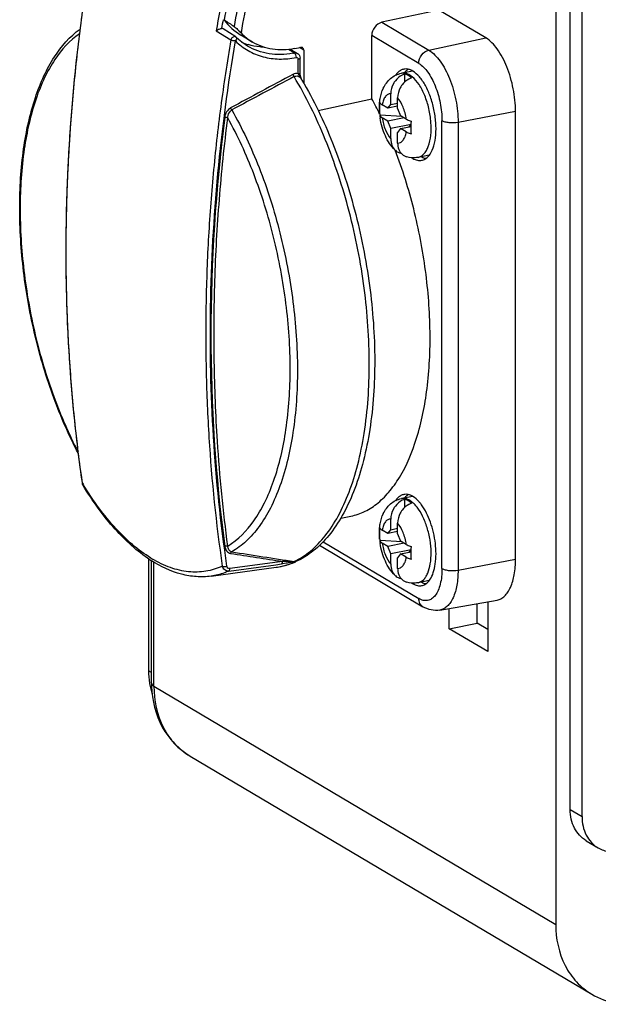
# Model space of a CAD drawing. Units: millimetres. Extents: x -3 to 844, y 0 to 594.
# Drawn here: x 573 to 597, y 445 to 486 of the extents above; entities that cross this region are included whole.
import ezdxf

# ---------------------------------------------------------------- set-up
doc = ezdxf.new("R2010")
doc.units = ezdxf.units.MM
doc.header["$LTSCALE"] = 46.255
doc.layers.get('0').update_dxf_attribs({"linetype": 'CONTINUOUS'})
doc.layers.add('02___PRT_ALL_AXES', color=7, linetype='CONTINUOUS')
doc.layers.add('BEZUGSACHSEN', color=7, linetype='CONTINUOUS')

msp = doc.modelspace()

# ---------------------------------------------------------------- linework, layer by layer
at = {"color": 7, "linetype": 'CONTINUOUS'}
for p, q in [((595.7472, 452.9875), (595.7472, 529.57244)), ((596.2472, 452.6913), (596.2472, 529.27625)), ((589.1366, 483.99043), (588.66029, 483.89637)), ((588.80029, 483.52995), (588.80029, 483.86896)), ((588.21572, 482.59246), (588.21572, 483.03634)), ((588.50322, 482.42214), (588.50322, 482.86603)), ((588.09072, 482.43158), (587.85454, 482.5715)), ((588.09072, 482.43158), (588.21572, 482.59246)), ((588.50322, 482.51304), (588.09072, 482.43158)), ((588.21572, 482.59246), (588.50322, 482.64923)), ((588.50322, 482.42214), (588.62822, 482.11317)), ((588.68578, 482.07907), (587.75355, 482.13529)), ((588.09072, 481.89126), (587.85454, 482.03118)), ((588.7748, 482.02634), (588.09072, 481.89126)), ((588.86441, 481.97325), (588.62822, 482.11317)), ((588.21572, 481.58229), (588.09072, 481.89126)), ((589.07432, 481.75183), (588.21572, 481.58229)), ((588.21572, 481.1384), (588.21572, 481.58229)), ((588.62822, 481.57285), (588.50322, 481.41197)), ((588.62822, 481.57285), (589.07335, 481.66074)), ((588.86441, 481.43293), (588.62822, 481.57285)), ((588.9837, 481.64304), (589.07418, 481.74329)), ((588.50322, 480.96809), (588.50322, 481.41197)), ((588.39877, 480.67145), (588.40568, 480.665)), ((589.82908, 480.45765), (589.3577, 480.36457)), ((589.1366, 466.13627), (588.66029, 466.04221)), ((588.80029, 465.67579), (588.80029, 466.0148)), ((588.21572, 464.7383), (588.21572, 465.18218)), ((588.50322, 464.56798), (588.50322, 465.01187)), ((588.09072, 464.57742), (587.85454, 464.71734)), ((588.09072, 464.57742), (588.21572, 464.7383)), ((588.50322, 464.65888), (588.09072, 464.57742)), ((588.21572, 464.7383), (588.50322, 464.79507)), ((588.68578, 464.22491), (587.75355, 464.28113)), ((588.09072, 464.0371), (587.85454, 464.17702)), ((588.7748, 464.17218), (588.09072, 464.0371)), ((588.50322, 464.56798), (588.62822, 464.25901)), ((588.86441, 464.11909), (588.62822, 464.25901)), ((588.21572, 463.72813), (588.09072, 464.0371)), ((589.07432, 463.89767), (588.21572, 463.72813)), ((588.62822, 463.71869), (589.07335, 463.80658)), ((588.9837, 463.78888), (589.07418, 463.88913)), ((578.0405, 463.51998), (578.0405, 458.81262)), ((578.1655, 458.29427), (578.1655, 463.44023)), ((588.21572, 463.28424), (588.21572, 463.72813)), ((588.62822, 463.71869), (588.50322, 463.55781)), ((588.50322, 463.11393), (588.50322, 463.55781)), ((588.86441, 463.57877), (588.62822, 463.71869)), ((588.39877, 462.81729), (588.40568, 462.81084)), ((589.82908, 462.60349), (589.3577, 462.51041)), ((596.42426, 451.67772), (596.92426, 451.38152))]:
    msp.add_line(p, q, dxfattribs=at)
at = {"color": 9, "linetype": 'CONTINUOUS'}
for p, q in [((578.1655, 458.73857), (578.0405, 458.81262)), ((595.7472, 452.9875), (596.2472, 452.6913))]:
    msp.add_line(p, q, dxfattribs=at)
at = {"color": 7, "linetype": 'CONTINUOUS'}
for centre, radius, start, end in [((590.61476, 482.40545), 2.87394, 174.606006, 185.393994), ((590.70307, 482.46717), 2.97031, 186.412235, 188.6748), ((590.61476, 464.55129), 2.87394, 174.606006, 185.393994), ((590.70307, 464.61301), 2.97031, 186.412235, 188.6748), ((581.45325, 458.81007), 3.41276, 179.957279, 188.603955), ((581.31433, 458.79222), 3.27273, 188.658853, 189.095973)]:
    msp.add_arc(centre, radius, start, end, dxfattribs=at)
for points, knots in [([(587.90115, 483.27301), (587.97293, 483.42367), (588.17631, 483.70582), (588.4937, 483.86348), (588.66029, 483.89637)], [0, 0, 0, 0, 0.49566466, 1, 1, 1, 1]), ([(588.80029, 483.86896), (588.76269, 483.85738), (588.61069, 483.79544), (588.48138, 483.68327), (588.40568, 483.58478)], [0, 0, 0, 0, 0.24053375, 1, 1, 1, 1]), ([(589.08779, 483.69864), (589.05017, 483.68706), (588.8982, 483.62506), (588.76886, 483.51295), (588.69317, 483.41447)], [0, 0, 0, 0, 0.24064643, 1, 1, 1, 1]), ([(588.94404, 483.80556), (588.93221, 483.81257), (588.88638, 483.83805), (588.83748, 483.85826), (588.80029, 483.86896)], [0, 0, 0, 0, 0.26221601, 1, 1, 1, 1]), ([(589.08779, 483.69864), (589.07611, 483.70913), (589.03079, 483.74809), (588.98196, 483.78309), (588.94404, 483.80556)], [0, 0, 0, 0, 0.26262985, 1, 1, 1, 1]), ([(587.74506, 482.67725), (587.75028, 482.73044), (587.77775, 482.93537), (587.83652, 483.13741), (587.90281, 483.27576)], [0, 0, 0, 0, 0.25837741, 1, 1, 1, 1]), ([(588.40568, 483.58478), (588.37521, 483.54515), (588.26921, 483.38072), (588.21572, 483.18173), (588.21572, 483.03634)], [0, 0, 0, 0, 0.25585002, 1, 1, 1, 1]), ([(588.69317, 483.41447), (588.6627, 483.37483), (588.55643, 483.21055), (588.50322, 483.01142), (588.50322, 482.86603)], [0, 0, 0, 0, 0.25588662, 1, 1, 1, 1]), ([(587.74546, 482.193), (587.74168, 482.23394), (587.73031, 482.39509), (587.73328, 482.55739), (587.74506, 482.67725)], [0, 0, 0, 0, 0.25449107, 1, 1, 1, 1]), ([(587.75355, 482.67562), (587.75675, 482.66603), (587.7793, 482.62187), (587.82109, 482.59131), (587.85454, 482.5715)], [0, 0, 0, 0, 0.2062918, 1, 1, 1, 1]), ([(587.75355, 482.13529), (587.75675, 482.12571), (587.77923, 482.08152), (587.82109, 482.05099), (587.85454, 482.03118)], [0, 0, 0, 0, 0.20620957, 1, 1, 1, 1]), ([(588.39872, 480.67138), (588.22289, 480.83703), (587.94315, 481.27209), (587.80608, 481.76114), (587.76674, 482.01917)], [0, 0, 0, 0, 0.48065542, 1, 1, 1, 1]), ([(588.86441, 481.97325), (588.87862, 481.96483), (588.94632, 481.92947), (589.01963, 481.90595), (589.07755, 481.89128)], [0, 0, 0, 0, 0.21659751, 1, 1, 1, 1]), ([(589.07755, 481.35096), (589.07606, 481.39489), (589.07154, 481.57496), (589.07321, 481.75518), (589.07755, 481.89128)], [0, 0, 0, 0, 0.24400724, 1, 1, 1, 1]), ([(588.21572, 481.1384), (588.21572, 481.04987), (588.24357, 480.87721), (588.33891, 480.72773), (588.39874, 480.67141)], [0, 0, 0, 0, 0.51864045, 1, 1, 1, 1]), ([(588.86441, 481.43293), (588.87862, 481.42451), (588.9463, 481.38911), (589.01962, 481.36562), (589.07755, 481.35096)], [0, 0, 0, 0, 0.21651837, 1, 1, 1, 1]), ([(588.50322, 480.96809), (588.50322, 480.87788), (588.53156, 480.70181), (588.63121, 480.5508), (588.69317, 480.49467)], [0, 0, 0, 0, 0.51899767, 1, 1, 1, 1]), ([(588.40568, 480.665), (588.45491, 480.6204), (588.53418, 480.57322), (588.62015, 480.54984), (588.64224, 480.54533)], [0, 0, 0, 0, 0.74657285, 1, 1, 1, 1]), ([(589.3577, 480.36457), (589.31929, 480.35699), (589.16546, 480.33588), (589.007, 480.3524), (588.89526, 480.38328)], [0, 0, 0, 0, 0.25242591, 1, 1, 1, 1]), ([(587.90115, 465.41885), (587.97293, 465.56951), (588.17631, 465.85166), (588.4937, 466.00932), (588.66029, 466.04221)], [0, 0, 0, 0, 0.49566466, 1, 1, 1, 1]), ([(588.80029, 466.0148), (588.76269, 466.00322), (588.61069, 465.94128), (588.48138, 465.82911), (588.40568, 465.73062)], [0, 0, 0, 0, 0.24053375, 1, 1, 1, 1]), ([(589.08779, 465.84448), (589.05017, 465.8329), (588.8982, 465.7709), (588.76886, 465.65879), (588.69317, 465.56031)], [0, 0, 0, 0, 0.24064643, 1, 1, 1, 1]), ([(588.94404, 465.9514), (588.93221, 465.95841), (588.88638, 465.98389), (588.83748, 466.0041), (588.80029, 466.0148)], [0, 0, 0, 0, 0.26221601, 1, 1, 1, 1]), ([(589.08779, 465.84448), (589.07611, 465.85497), (589.03079, 465.89393), (588.98196, 465.92893), (588.94404, 465.9514)], [0, 0, 0, 0, 0.26262985, 1, 1, 1, 1]), ([(587.74506, 464.82309), (587.75028, 464.87628), (587.77775, 465.08121), (587.83652, 465.28325), (587.90281, 465.4216)], [0, 0, 0, 0, 0.25837741, 1, 1, 1, 1]), ([(588.40568, 465.73062), (588.37521, 465.69099), (588.26921, 465.52657), (588.21572, 465.32757), (588.21572, 465.18218)], [0, 0, 0, 0, 0.25585002, 1, 1, 1, 1]), ([(588.69317, 465.56031), (588.6627, 465.52067), (588.55643, 465.35639), (588.50322, 465.15726), (588.50322, 465.01187)], [0, 0, 0, 0, 0.25588662, 1, 1, 1, 1]), ([(587.74546, 464.33884), (587.74168, 464.37978), (587.73031, 464.54093), (587.73328, 464.70323), (587.74506, 464.82309)], [0, 0, 0, 0, 0.25449107, 1, 1, 1, 1]), ([(587.75355, 464.82146), (587.75675, 464.81187), (587.7793, 464.76771), (587.82109, 464.73715), (587.85454, 464.71734)], [0, 0, 0, 0, 0.2062918, 1, 1, 1, 1]), ([(587.75355, 464.28113), (587.75675, 464.27155), (587.77923, 464.22736), (587.82109, 464.19683), (587.85454, 464.17702)], [0, 0, 0, 0, 0.20620957, 1, 1, 1, 1]), ([(588.39872, 462.81723), (588.22289, 462.98287), (587.94315, 463.41793), (587.80608, 463.90698), (587.76674, 464.16501)], [0, 0, 0, 0, 0.48065542, 1, 1, 1, 1]), ([(588.86441, 464.11909), (588.87862, 464.11067), (588.94632, 464.07531), (589.01963, 464.05179), (589.07755, 464.03713)], [0, 0, 0, 0, 0.21659751, 1, 1, 1, 1]), ([(589.07755, 463.4968), (589.07606, 463.54073), (589.07154, 463.7208), (589.07321, 463.90102), (589.07755, 464.03713)], [0, 0, 0, 0, 0.24400724, 1, 1, 1, 1]), ([(588.86441, 463.57877), (588.87862, 463.57035), (588.9463, 463.53495), (589.01962, 463.51146), (589.07755, 463.4968)], [0, 0, 0, 0, 0.21651837, 1, 1, 1, 1]), ([(588.21572, 463.28424), (588.21572, 463.19571), (588.24357, 463.02306), (588.33891, 462.87357), (588.39874, 462.81725)], [0, 0, 0, 0, 0.51864045, 1, 1, 1, 1]), ([(588.50322, 463.11393), (588.50322, 463.02372), (588.53156, 462.84765), (588.63121, 462.69664), (588.69317, 462.64051)], [0, 0, 0, 0, 0.51899767, 1, 1, 1, 1]), ([(588.40568, 462.81084), (588.45491, 462.76624), (588.53418, 462.71906), (588.62015, 462.69568), (588.64224, 462.69117)], [0, 0, 0, 0, 0.74657285, 1, 1, 1, 1]), ([(589.3577, 462.51041), (589.31929, 462.50283), (589.16546, 462.48172), (589.007, 462.49824), (588.89526, 462.52913)], [0, 0, 0, 0, 0.25242591, 1, 1, 1, 1]), ([(596.42429, 451.67777), (596.21465, 451.80194), (595.85176, 452.20204), (595.7472, 452.72246), (595.7472, 452.9875)], [0, 0, 0, 0, 0.47898065, 1, 1, 1, 1]), ([(596.2472, 452.6913), (596.2472, 452.4263), (596.35175, 451.90587), (596.71463, 451.50579), (596.92426, 451.38152)], [0, 0, 0, 0, 0.52093307, 1, 1, 1, 1]), ([(596.92426, 451.38152), (597.06404, 451.29866), (597.38638, 451.18526), (597.72608, 451.19791), (597.89265, 451.2308)], [0, 0, 0, 0, 0.48903072, 1, 1, 1, 1])]:
    msp.add_open_spline(points, degree=3, knots=knots, dxfattribs=at)
at = {"color": 9, "linetype": 'CONTINUOUS'}
for points, knots in [([(589.00899, 483.82192), (588.95405, 483.85447), (588.84105, 483.90357), (588.71624, 483.90744), (588.66028, 483.89639)], [0, 0, 0, 0, 0.52820464, 1, 1, 1, 1]), ([(589.11876, 483.74415), (589.10976, 483.75157), (589.07466, 483.77952), (589.03755, 483.805), (589.00899, 483.82192)], [0, 0, 0, 0, 0.26010222, 1, 1, 1, 1]), ([(589.3577, 480.36455), (589.4035, 480.37359), (589.49618, 480.41022), (589.61603, 480.51174), (589.71723, 480.65524), (589.83253, 480.91136), (589.91165, 481.31259), (589.91431, 481.84811), (589.82822, 482.41285), (589.66162, 482.94961), (589.43254, 483.40476), (589.229, 483.65326), (589.11876, 483.74415)], [0, 0, 0, 0, 0.03699301, 0.07717526, 0.12284091, 0.1750298, 0.29878348, 0.44329436, 0.59783464, 0.74973192, 0.88676797, 1, 1, 1, 1]), ([(588.21572, 483.03634), (588.17415, 483.03873), (588.08316, 483.01882), (587.97413, 482.9165), (587.89604, 482.76151), (587.86578, 482.63905), (587.85454, 482.5715)], [0, 0, 0, 0, 0.19532673, 0.41244543, 0.6787857, 1, 1, 1, 1]), ([(588.86441, 481.97325), (588.84036, 482.14628), (588.75892, 482.46224), (588.60233, 482.75429), (588.50322, 482.86603)], [0, 0, 0, 0, 0.53909033, 1, 1, 1, 1]), ([(587.85454, 482.03118), (587.87859, 481.85815), (587.96003, 481.54219), (588.11661, 481.25014), (588.21572, 481.1384)], [0, 0, 0, 0, 0.53909033, 1, 1, 1, 1]), ([(588.50322, 480.96809), (588.5448, 480.9657), (588.63578, 480.98561), (588.74482, 481.08793), (588.8229, 481.24292), (588.85317, 481.36538), (588.86441, 481.43293)], [0, 0, 0, 0, 0.19532673, 0.41244543, 0.6787857, 1, 1, 1, 1]), ([(589.00899, 465.96776), (588.95405, 466.00031), (588.84105, 466.04941), (588.71624, 466.05328), (588.66028, 466.04223)], [0, 0, 0, 0, 0.52820464, 1, 1, 1, 1]), ([(589.11876, 465.88999), (589.10976, 465.89741), (589.07466, 465.92536), (589.03755, 465.95084), (589.00899, 465.96776)], [0, 0, 0, 0, 0.26010222, 1, 1, 1, 1]), ([(589.31681, 465.6834), (589.30113, 465.7034), (589.24052, 465.77717), (589.17283, 465.84541), (589.11876, 465.88999)], [0, 0, 0, 0, 0.26609694, 1, 1, 1, 1]), ([(589.3577, 462.51039), (589.44334, 462.5273), (589.57033, 462.60415), (589.69094, 462.75947), (589.80475, 462.97848), (589.89301, 463.32625), (589.92125, 463.79966), (589.87374, 464.31389), (589.75438, 464.82516), (589.57357, 465.28999), (589.40894, 465.56589), (589.31681, 465.6834)], [0, 0, 0, 0, 0.07487201, 0.11873497, 0.16834032, 0.28536972, 0.42310196, 0.57358497, 0.72670846, 0.8719302, 1, 1, 1, 1]), ([(588.21572, 465.18218), (588.17415, 465.18457), (588.08316, 465.16466), (587.97413, 465.06234), (587.89604, 464.90735), (587.86578, 464.78489), (587.85454, 464.71734)], [0, 0, 0, 0, 0.19532673, 0.41244543, 0.6787857, 1, 1, 1, 1]), ([(588.86441, 464.11909), (588.84036, 464.29212), (588.75892, 464.60808), (588.60233, 464.90013), (588.50322, 465.01187)], [0, 0, 0, 0, 0.53909033, 1, 1, 1, 1]), ([(587.85454, 464.17702), (587.87859, 464.00399), (587.96003, 463.68803), (588.11661, 463.39598), (588.21572, 463.28424)], [0, 0, 0, 0, 0.53909033, 1, 1, 1, 1]), ([(588.50322, 463.11393), (588.5448, 463.11154), (588.63578, 463.13145), (588.74482, 463.23377), (588.8229, 463.38876), (588.85317, 463.51122), (588.86441, 463.57877)], [0, 0, 0, 0, 0.19532673, 0.41244543, 0.6787857, 1, 1, 1, 1]), ([(578.16551, 458.29427), (578.1655, 458.2829), (578.17737, 458.22666), (578.22769, 458.1887), (578.26598, 458.16601)], [0, 0, 0, 0, 0.20349044, 1, 1, 1, 1])]:
    msp.add_open_spline(points, degree=3, knots=knots, dxfattribs=at)
at = {"color": 7, "linetype": 'CONTINUOUS'}
for points in [[(588.69317, 480.49467), (588.75015, 480.44304), (588.82107, 480.40382), (588.89518, 480.38331)], [(588.69317, 462.64051), (588.75015, 462.58888), (588.82107, 462.54966), (588.89518, 462.52915)], [(578.08276, 458.27484), (578.10767, 458.11923), (578.14395, 457.96492), (578.19226, 457.81491)]]:
    msp.add_open_spline(points, degree=3, dxfattribs=at)
at = {"layer": '02___PRT_ALL_AXES', "color": 7, "linetype": 'CONTINUOUS'}
for p, q in [((595.14098, 534.1512), (595.14098, 448.16933)), ((592.28473, 461.71571), (592.28473, 459.62241)), ((590.67223, 460.57765), (590.67223, 461.4303)), ((591.84136, 460.80852), (591.84136, 461.63724)), ((590.67223, 460.57765), (591.84136, 460.80852)), ((592.28473, 459.62241), (590.67223, 460.57765)), ((592.28473, 460.54587), (591.84136, 460.80852)), ((579.78046, 455.23625), (596.65546, 445.23956))]:
    msp.add_line(p, q, dxfattribs=at)
at = {"layer": '02___PRT_ALL_AXES', "color": 9, "linetype": 'CONTINUOUS'}
for q in [(578.26598, 463.37613), (595.14098, 448.16933)]:
    msp.add_line((578.26598, 458.16601), q, dxfattribs=at)
at = {"layer": '02___PRT_ALL_AXES', "color": 7, "linetype": 'CONTINUOUS'}
msp.add_arc((582.4284, 458.29416), 4.2629, 179.998554, 181.80697, dxfattribs=at)
for points, knots in [([(578.16762, 458.15974), (578.18618, 457.57199), (578.46448, 456.40708), (579.29735, 455.52244), (579.78046, 455.23625)], [0, 0, 0, 0, 0.51154063, 1, 1, 1, 1]), ([(595.14098, 448.16933), (595.14098, 447.57664), (595.3285, 446.67957), (595.98683, 445.73075), (596.42168, 445.37802), (596.65547, 445.23958)], [0, 0, 0, 0, 0.51841122, 0.76234818, 1, 1, 1, 1]), ([(596.65547, 445.23958), (596.9682, 445.05439), (597.68907, 444.80047), (598.44898, 444.82885), (598.82159, 444.90242)], [0, 0, 0, 0, 0.4889988, 1, 1, 1, 1])]:
    msp.add_open_spline(points, degree=3, knots=knots, dxfattribs=at)
at = {"layer": '02___PRT_ALL_AXES', "color": 9, "linetype": 'CONTINUOUS'}
msp.add_open_spline([(578.26598, 458.16601), (578.26598, 457.57331), (578.45346, 456.67624), (579.11186, 455.72746), (579.54673, 455.37481), (579.78049, 455.23631)], degree=3, knots=[0, 0, 0, 0, 0.51842695, 0.7623388, 1, 1, 1, 1], dxfattribs=at)
at = {"layer": 'BEZUGSACHSEN', "color": 7, "linetype": 'CONTINUOUS'}
for p, q in [((590.22848, 486.55287), (587.83935, 486.03585)), ((592.20348, 485.38289), (590.22848, 486.55287)), ((581.69932, 485.42438), (581.16755, 485.76215)), ((581.72363, 485.40514), (581.72382, 485.40495)), ((582.40791, 485.20661), (581.91173, 485.50055)), ((587.4139, 482.83076), (587.4139, 485.48206)), ((582.19777, 485.04053), (582.19537, 485.04195)), ((583.99226, 484.90874), (584.29449, 484.7297)), ((584.03818, 484.91512), (584.03818, 484.88154)), ((584.1663, 484.93294), (584.42611, 484.98424)), ((584.55601, 484.86894), (584.55601, 483.47734)), ((584.40404, 483.91801), (584.40404, 484.53149)), ((584.44437, 483.7016), (584.43379, 483.73683)), ((584.45278, 483.65879), (584.468, 483.63324)), ((584.45279, 483.65879), (584.45291, 483.65859)), ((584.46772, 483.63253), (584.47949, 483.61184)), ((584.468, 483.63324), (584.47998, 483.61306)), ((585.16553, 482.33565), (587.4139, 482.83076)), ((593.45348, 463.49931), (593.45348, 482.29316)), ((575.26557, 466.63842), (575.28838, 466.59207)), ((586.11165, 465.22631), (586.46376, 465.28864)), ((585.21762, 464.08173), (589.56707, 461.50513)), ((584.16157, 463.37425), (584.14946, 463.36985)), ((584.16281, 463.37007), (584.15086, 463.36507)), ((580.66338, 462.78724), (583.40048, 463.16077)), ((590.27881, 461.36066), (592.67706, 461.78515))]:
    msp.add_line(p, q, dxfattribs=at)
at = {"layer": 'BEZUGSACHSEN', "color": 9, "linetype": 'CONTINUOUS'}
for p, q in [((580.88485, 485.68432), (581.49797, 485.29496)), ((587.83935, 486.03585), (589.81435, 484.86587)), ((589.3889, 484.31208), (587.4139, 485.48206)), ((589.81435, 484.86587), (592.20348, 485.38289)), ((584.16243, 484.74899), (583.91168, 484.89753)), ((584.55601, 484.86894), (584.37756, 484.97465)), ((584.32677, 483.87313), (584.32677, 484.48654)), ((593.45348, 482.29316), (591.04028, 481.83565)), ((590.36486, 463.10586), (590.36486, 481.89972)), ((591.04028, 481.83565), (591.04028, 463.0418)), ((575.26195, 466.6859), (575.25867, 466.70883)), ((575.26195, 466.6859), (575.25883, 466.70883)), ((585.37426, 464.22807), (589.3889, 461.84981)), ((583.66422, 463.40175), (581.45392, 463.10195)), ((591.04028, 463.0418), (593.45348, 463.49931)), ((581.41053, 463.00077), (583.38516, 463.2686)), ((583.38516, 463.2686), (583.62072, 463.30055)), ((583.40048, 463.16077), (583.40975, 463.16276)), ((583.40048, 463.16078), (583.40987, 463.16208))]:
    msp.add_line(p, q, dxfattribs=at)
at = {"layer": 'BEZUGSACHSEN', "color": 7, "linetype": 'CONTINUOUS'}
for points in [[(582.19772, 485.04056), (582.10263, 485.09971), (581.95436, 485.20478), (581.81386, 485.32082), (581.72374, 485.40506)], [(584.43379, 483.73683), (584.42461, 483.77119), (584.417, 483.80458), (584.41111, 483.83661), (584.40699, 483.86709), (584.40465, 483.89563), (584.40404, 483.91803)], [(584.46772, 483.63253), (584.45614, 483.6657), (584.44437, 483.7016)], [(575.24774, 466.70734), (575.25144, 466.68633), (575.26557, 466.63842)]]:
    msp.add_lwpolyline(points, dxfattribs=at)
at = {"layer": 'BEZUGSACHSEN', "color": 9, "linetype": 'CONTINUOUS'}
for centre, radius, start, end in [((659.78941, 472.51514), 79.99599, 168.0913579, 170.5246642), ((659.39751, 472.23332), 78.95048, 167.8949003, 170.059113), ((659.15348, 472.2678), 78.37045, 167.8908721, 170.212811), ((659.03062, 472.64173), 79.02304, 170.1599703, 170.4314724), ((581.65359, 485.35287), 0.08491, 57.400922, 76.652508), ((583.50665, 487.87827), 3.19725, 280.712359, 281.835751), ((847.38436, -10.44356), 560.03509, 118.0418298, 118.3454535), ((856.41487, -28.52313), 580.13564, 117.98949309, 118.28263982), ((584.16577, 483.48738), 0.33434, 30.840762, 35.306322), ((588.08715, 474.49123), 15.01362, 211.324391, 211.685641), ((575.43302, 466.67983), 0.16919, 203.527776, 205.217027), ((575.42858, 466.6777), 0.16427, 205.202806, 211.406752), ((645.39585, 863.30898), 404.56989, 260.9178305, 261.2930287), ((580.79845, 467.89394), 5.09882, 238.481365, 239.355655), ((644.62957, 861.08343), 402.32621, 260.9703957, 261.2843288)]:
    msp.add_arc(centre, radius, start, end, dxfattribs=at)
at = {"layer": 'BEZUGSACHSEN', "color": 7, "linetype": 'CONTINUOUS'}
for centre, radius, start, end in [((660.13193, 472.42343), 80.09738, 168.082349, 170.1406542), ((581.61861, 485.29746), 0.15041, 45.71575, 57.546091), ((583.59494, 487.20387), 2.32337, 223.999875, 239.275793), ((582.94556, 487.42689), 2.43453, 245.826484, 252.64885), ((588.88714, 483.56361), 0.52439, 122.932925, 125.88266), ((589.37992, 483.47582), 0.73902, 137.076307, 142.46175), ((572.99511, 474.99585), 16.40997, 25.979718, 28.518866), ((589.5709, 481.0523), 0.84703, 236.520446, 239.334609), ((588.88714, 465.70945), 0.52439, 122.932925, 125.88266), ((589.37992, 465.62166), 0.73902, 137.076307, 142.46175), ((587.95272, 464.63697), 1.92974, 36.539433, 37.347396), ((581.19596, 468.21851), 5.66513, 236.790135, 237.579123), ((582.98526, 466.16201), 3.0301, 282.495956, 292.623444), ((582.94599, 466.2602), 3.13584, 292.832201, 293.828212), ((582.93899, 466.27614), 3.15325, 293.827611, 294.152809), ((582.99594, 466.12673), 2.99334, 277.752944, 282.442587), ((589.5709, 463.19814), 0.84703, 236.520446, 239.334609)]:
    msp.add_arc(centre, radius, start, end, dxfattribs=at)
msp.add_ellipse((583.65239, 488.47931), major_axis=(1.70775, 2.99788), ratio=0.80551471, start_param=2.79002911, end_param=3.12789605, dxfattribs=at)
for points, knots in [([(575.47688, 488.02936), (574.91865, 484.45557), (574.30486, 477.32743), (574.74966, 470.18204), (575.24773, 466.70732)], [0, 0, 0, 0, 0.50749855, 1, 1, 1, 1]), ([(575.09021, 467.93861), (574.69328, 468.691), (573.99069, 470.30481), (573.225, 472.8697), (572.74321, 475.54434), (572.57196, 478.18167), (572.72115, 480.63862), (573.12115, 482.49871), (573.61845, 483.77405), (574.17047, 484.79517), (574.73186, 485.44274), (575.16243, 485.75331)], [0, 0, 0, 0, 0.13531704, 0.27900565, 0.42493421, 0.56670871, 0.69840716, 0.81538952, 0.86759859, 0.91555127, 1, 1, 1, 1]), ([(580.88485, 485.68431), (580.91303, 485.70859), (580.98416, 485.74915), (581.06313, 485.77521), (581.10698, 485.7775)], [0, 0, 0, 0, 0.45860265, 1, 1, 1, 1]), ([(581.63236, 485.8627), (581.65734, 485.84607), (581.70766, 485.80353), (581.80441, 485.71216), (581.87672, 485.6385), (581.92364, 485.58993)], [0, 0, 0, 0, 0.22531249, 0.49285543, 1, 1, 1, 1]), ([(587.83935, 486.03585), (587.72155, 486.01036), (587.50282, 485.85575), (587.4139, 485.60706), (587.4139, 485.48206)], [0, 0, 0, 0, 0.49091173, 1, 1, 1, 1]), ([(593.45348, 482.29316), (593.45348, 482.61321), (593.38608, 483.2546), (593.128, 484.14836), (592.74927, 484.88665), (592.39425, 485.26987), (592.20348, 485.38289)], [0, 0, 0, 0, 0.27918728, 0.55879417, 0.80657506, 1, 1, 1, 1]), ([(582.8944, 484.9893), (582.83653, 484.99135), (582.60848, 485.00673), (582.38236, 485.05224), (582.21952, 485.10315)], [0, 0, 0, 0, 0.25340279, 1, 1, 1, 1]), ([(584.1663, 484.93294), (583.86383, 484.87321), (583.24699, 484.85023), (582.66174, 485.05623), (582.40792, 485.20662)], [0, 0, 0, 0, 0.51100131, 1, 1, 1, 1]), ([(584.55601, 484.86894), (584.55601, 484.88986), (584.54775, 484.93095), (584.5191, 484.96253), (584.50256, 484.97233)], [0, 0, 0, 0, 0.5210686, 1, 1, 1, 1]), ([(584.16243, 484.74899), (584.17393, 484.75146), (584.2186, 484.75738), (584.26575, 484.74668), (584.29439, 484.72975)], [0, 0, 0, 0, 0.26110679, 1, 1, 1, 1]), ([(584.29439, 484.72975), (584.32789, 484.70992), (584.38512, 484.65041), (584.40403, 484.57071), (584.40402, 484.53149)], [0, 0, 0, 0, 0.49811822, 1, 1, 1, 1]), ([(588.76113, 484.06918), (588.71919, 484.0609), (588.66405, 484.04096), (588.61446, 484.01177), (588.60205, 484.00374)], [0, 0, 0, 0, 0.74310255, 1, 1, 1, 1]), ([(589.1389, 483.98853), (589.0793, 484.02383), (588.95692, 484.0773), (588.82168, 484.08114), (588.76113, 484.06918)], [0, 0, 0, 0, 0.52885888, 1, 1, 1, 1]), ([(588.83876, 483.97911), (588.8466, 483.98751), (588.87763, 484.01916), (588.91204, 484.04758), (588.93921, 484.06601)], [0, 0, 0, 0, 0.25915257, 1, 1, 1, 1]), ([(584.47998, 483.61306), (584.97771, 482.77311), (585.85802, 480.93199), (586.81155, 477.96256), (587.40822, 474.82705), (587.60813, 471.7329), (587.42884, 469.27739), (587.05622, 467.50761), (586.68509, 466.35279), (586.21703, 465.34512), (585.65414, 464.50003), (584.99896, 463.83412), (584.49016, 463.51595), (584.22921, 463.39893)], [0, 0, 0, 0, 0.13444162, 0.27969869, 0.42842404, 0.57279433, 0.7055792, 0.76588311, 0.82148313, 0.87224888, 0.91840714, 0.96061971, 1, 1, 1, 1]), ([(588.57978, 483.98848), (588.56403, 483.9771), (588.4994, 483.92481), (588.44602, 483.85953), (588.41102, 483.80646)], [0, 0, 0, 0, 0.23410559, 1, 1, 1, 1]), ([(589.86833, 480.50816), (589.93763, 480.61395), (590.04461, 480.87799), (590.11783, 481.32829), (590.11662, 481.84313), (590.04018, 482.38238), (589.89466, 482.90421), (589.69109, 483.36815), (589.44625, 483.7388), (589.24353, 483.92654), (589.1389, 483.98853)], [0, 0, 0, 0, 0.09994977, 0.22131464, 0.35905374, 0.50519869, 0.65053463, 0.78596846, 0.90388566, 1, 1, 1, 1]), ([(586.46376, 465.28866), (586.66835, 465.32486), (587.07887, 465.45451), (587.6443, 465.80631), (588.15662, 466.30673), (588.79153, 467.20253), (589.39424, 468.66745), (589.8034, 470.74067), (589.9142, 473.10862), (589.71921, 475.64057), (589.22908, 478.19565), (588.71063, 479.86118), (588.40345, 480.66536)], [0, 0, 0, 0, 0.03696368, 0.07560672, 0.1174481, 0.16353022, 0.2701154, 0.39607427, 0.53804244, 0.69051637, 0.84684719, 1, 1, 1, 1]), ([(589.1389, 480.32372), (589.1985, 480.28842), (589.32088, 480.23495), (589.45611, 480.23111), (589.51666, 480.24307)], [0, 0, 0, 0, 0.52885888, 1, 1, 1, 1]), ([(589.68462, 480.31277), (589.66826, 480.31604), (589.59994, 480.33321), (589.53512, 480.36295), (589.48879, 480.39007)], [0, 0, 0, 0, 0.23705389, 1, 1, 1, 1]), ([(589.51666, 480.24307), (589.56624, 480.25286), (589.66655, 480.29245), (589.74828, 480.36164), (589.7857, 480.40183)], [0, 0, 0, 0, 0.47920815, 1, 1, 1, 1]), ([(589.7857, 480.40183), (589.79308, 480.40975), (589.82291, 480.44335), (589.84965, 480.47964), (589.86833, 480.50816)], [0, 0, 0, 0, 0.24100899, 1, 1, 1, 1]), ([(578.09313, 463.47866), (577.55195, 463.83291), (576.50367, 464.79609), (575.6837, 465.94514), (575.28838, 466.5921)], [0, 0, 0, 0, 0.46036762, 1, 1, 1, 1]), ([(588.57978, 466.13432), (588.56403, 466.12294), (588.4994, 466.07065), (588.44602, 466.00537), (588.41102, 465.9523)], [0, 0, 0, 0, 0.23410559, 1, 1, 1, 1]), ([(588.76113, 466.21502), (588.71919, 466.20674), (588.66405, 466.1868), (588.61446, 466.15761), (588.60205, 466.14958)], [0, 0, 0, 0, 0.74310255, 1, 1, 1, 1]), ([(589.1389, 466.13437), (589.0793, 466.16967), (588.95692, 466.22314), (588.82168, 466.22698), (588.76113, 466.21502)], [0, 0, 0, 0, 0.52885888, 1, 1, 1, 1]), ([(588.83876, 466.12495), (588.8466, 466.13335), (588.87763, 466.165), (588.91204, 466.19342), (588.93921, 466.21185)], [0, 0, 0, 0, 0.25915257, 1, 1, 1, 1]), ([(589.48681, 465.80764), (589.45996, 465.84281), (589.35887, 465.96603), (589.23813, 466.07558), (589.1389, 466.13437)], [0, 0, 0, 0, 0.27728671, 1, 1, 1, 1]), ([(589.86833, 462.654), (589.92506, 462.7406), (590.0181, 462.95011), (590.12807, 463.45514), (590.11699, 464.1833), (589.92126, 465.03414), (589.66579, 465.56645), (589.50316, 465.78589)], [0, 0, 0, 0, 0.09450522, 0.20657725, 0.47009355, 0.75066262, 1, 1, 1, 1]), ([(580.66338, 462.78724), (580.45913, 462.75936), (580.03726, 462.74665), (579.16729, 462.8953), (578.54677, 463.18992), (578.15869, 463.43639)], [0, 0, 0, 0, 0.23473027, 0.47651456, 1, 1, 1, 1]), ([(592.67706, 461.78516), (592.7344, 461.7953), (592.85021, 461.83592), (593.00437, 461.95036), (593.1385, 462.11387), (593.29712, 462.40773), (593.42439, 462.87753), (593.45348, 463.28115), (593.45348, 463.49931)], [0, 0, 0, 0, 0.08678006, 0.17944575, 0.28277737, 0.39949234, 0.67486253, 1, 1, 1, 1]), ([(589.68462, 462.45861), (589.66826, 462.46188), (589.59994, 462.47905), (589.53512, 462.50879), (589.48879, 462.53591)], [0, 0, 0, 0, 0.23705389, 1, 1, 1, 1]), ([(589.51666, 462.38891), (589.56624, 462.3987), (589.66655, 462.43829), (589.74828, 462.50748), (589.7857, 462.54767)], [0, 0, 0, 0, 0.47920815, 1, 1, 1, 1]), ([(589.7857, 462.54767), (589.79308, 462.55559), (589.82291, 462.58919), (589.84965, 462.62548), (589.86833, 462.654)], [0, 0, 0, 0, 0.24100899, 1, 1, 1, 1]), ([(589.1389, 462.46956), (589.1985, 462.43426), (589.32088, 462.38079), (589.45611, 462.37695), (589.51666, 462.38891)], [0, 0, 0, 0, 0.52885888, 1, 1, 1, 1]), ([(590.27881, 461.36066), (590.15763, 461.33921), (589.90436, 461.34607), (589.67285, 461.44247), (589.56707, 461.50513)], [0, 0, 0, 0, 0.50024206, 1, 1, 1, 1])]:
    msp.add_open_spline(points, degree=3, knots=knots, dxfattribs=at)
at = {"layer": 'BEZUGSACHSEN', "color": 9, "linetype": 'CONTINUOUS'}
for points, knots in [([(575.25867, 466.70883), (575.1359, 467.56744), (574.9787, 468.86246), (574.81243, 470.59635), (574.722, 471.90866), (574.64159, 473.22625), (574.60802, 474.33018), (574.58531, 475.21527), (574.57497, 476.10434), (574.5784, 477.21865), (574.60306, 478.55892), (574.66015, 479.90367), (574.73271, 481.25213), (574.83674, 482.60348), (574.96533, 483.95698), (575.16615, 485.7681), (575.35294, 487.12483), (575.49426, 488.02806)], [0, 0, 0, 0, 0.12159881, 0.18283694, 0.24418368, 0.30600688, 0.36788828, 0.39900659, 0.43013457, 0.49253739, 0.55522323, 0.61805382, 0.68122674, 0.74453794, 0.8080519, 0.87182989, 1, 1, 1, 1]), ([(575.13616, 485.55328), (574.72413, 485.2728), (574.18186, 484.66696), (573.64441, 483.69915), (573.14908, 482.45963), (572.74663, 480.63115), (572.59117, 478.20116), (572.75521, 475.58063), (573.23, 472.9177), (573.98852, 470.36354), (574.68596, 468.75673), (575.08012, 468.00836)], [0, 0, 0, 0, 0.0804687, 0.12723163, 0.17871701, 0.29533312, 0.4276802, 0.57071615, 0.71820218, 0.86344711, 1, 1, 1, 1]), ([(581.49797, 485.29496), (581.3392, 484.36174), (581.12569, 482.95967), (580.89469, 481.08593), (580.75237, 479.68338), (580.63807, 478.28329), (580.54179, 476.88644), (580.48391, 475.49256), (580.43419, 473.64304), (580.44286, 471.34338), (580.59542, 467.70371), (580.87611, 464.99322), (581.13713, 463.20547)], [0, 0, 0, 0, 0.12803471, 0.1917643, 0.25533515, 0.31869195, 0.3817567, 0.44469694, 0.50736459, 0.63199405, 0.75563667, 1, 1, 1, 1]), ([(581.33153, 463.21076), (580.80684, 466.80427), (580.35797, 474.19814), (581.06442, 481.56658), (581.69159, 485.25291)], [0, 0, 0, 0, 0.49269483, 1, 1, 1, 1]), ([(581.67323, 485.43545), (581.63514, 485.44448), (581.5481, 485.40931), (581.50639, 485.33517), (581.49797, 485.29496)], [0, 0, 0, 0, 0.48788774, 1, 1, 1, 1]), ([(581.69159, 485.25291), (581.65627, 485.25339), (581.59033, 485.26257), (581.52546, 485.28053), (581.49797, 485.29496)], [0, 0, 0, 0, 0.53211373, 1, 1, 1, 1]), ([(581.73939, 485.37079), (581.74058, 485.3618), (581.73814, 485.318), (581.71309, 485.2793), (581.69159, 485.25291)], [0, 0, 0, 0, 0.21035302, 1, 1, 1, 1]), ([(581.69159, 485.25291), (581.85106, 485.09639), (582.21204, 484.82211), (582.84485, 484.5627), (583.53594, 484.46751), (584.00505, 484.51487), (584.23761, 484.56368)], [0, 0, 0, 0, 0.24439954, 0.48945309, 0.74009288, 1, 1, 1, 1]), ([(584.10095, 484.73674), (583.77321, 484.67474), (583.10569, 484.65444), (582.47305, 484.87828), (582.19795, 485.04082)], [0, 0, 0, 0, 0.51073412, 1, 1, 1, 1]), ([(589.3889, 484.31208), (589.3889, 484.43707), (589.47782, 484.68577), (589.69655, 484.84037), (589.81435, 484.86587)], [0, 0, 0, 0, 0.50908865, 1, 1, 1, 1]), ([(589.81435, 484.86587), (590.00145, 484.75503), (590.34963, 484.37919), (590.72106, 483.65512), (590.97417, 482.77857), (591.04028, 482.14953), (591.04028, 481.83565)], [0, 0, 0, 0, 0.19342158, 0.44120538, 0.72081643, 1, 1, 1, 1]), ([(584.16241, 484.74901), (584.18779, 484.73335), (584.22294, 484.66852), (584.23694, 484.60199), (584.23762, 484.56368)], [0, 0, 0, 0, 0.43760616, 1, 1, 1, 1]), ([(584.23761, 484.56368), (584.25872, 484.56811), (584.30981, 484.55761), (584.32678, 484.50902), (584.32677, 484.48654)], [0, 0, 0, 0, 0.48958665, 1, 1, 1, 1]), ([(584.40403, 484.53149), (584.40402, 484.5204), (584.37507, 484.49632), (584.34628, 484.49032), (584.32676, 484.48662)], [0, 0, 0, 0, 0.3582797, 1, 1, 1, 1]), ([(589.3889, 484.31208), (589.53785, 484.22384), (589.81503, 483.92463), (590.11073, 483.3482), (590.31223, 482.65038), (590.36486, 482.1496), (590.36486, 481.89972)], [0, 0, 0, 0, 0.19342494, 0.44120583, 0.72081272, 1, 1, 1, 1]), ([(584.32677, 483.87313), (584.29136, 483.88384), (584.21236, 483.89002), (584.13786, 483.86469), (584.10287, 483.846)], [0, 0, 0, 0, 0.48260698, 1, 1, 1, 1]), ([(584.10291, 483.84602), (584.10538, 483.83818), (584.1176, 483.80627), (584.13504, 483.77615), (584.15162, 483.75618)], [0, 0, 0, 0, 0.24037998, 1, 1, 1, 1]), ([(587.31146, 471.68962), (587.31231, 472.75306), (587.15955, 474.91191), (586.53769, 478.08064), (585.55785, 481.07012), (584.65862, 482.91736), (584.15162, 483.75618)], [0, 0, 0, 0, 0.25309968, 0.51335543, 0.76672642, 1, 1, 1, 1]), ([(584.22327, 483.78279), (584.26321, 483.78973), (584.3517, 483.77558), (584.41413, 483.71515), (584.43862, 483.68062)], [0, 0, 0, 0, 0.48922602, 1, 1, 1, 1]), ([(584.40403, 483.91801), (584.40402, 483.90692), (584.37507, 483.88284), (584.34627, 483.87684), (584.32676, 483.87314)], [0, 0, 0, 0, 0.35839166, 1, 1, 1, 1]), ([(584.34065, 483.84699), (584.35881, 483.81609), (584.40688, 483.75115), (584.44687, 483.6804), (584.46434, 483.63907)], [0, 0, 0, 0, 0.44400139, 1, 1, 1, 1]), ([(581.48723, 482.44387), (581.41671, 482.40583), (581.30013, 482.28228), (581.24832, 482.1254), (581.2382, 482.04528)], [0, 0, 0, 0, 0.49804545, 1, 1, 1, 1]), ([(581.36776, 482.02195), (581.36918, 482.0553), (581.3849, 482.18012), (581.45384, 482.30853), (581.53418, 482.35648)], [0, 0, 0, 0, 0.26294118, 1, 1, 1, 1]), ([(581.487, 482.44372), (581.49483, 482.41937), (581.51001, 482.38925), (581.52942, 482.36236), (581.53418, 482.35648)], [0, 0, 0, 0, 0.77169112, 1, 1, 1, 1]), ([(581.53418, 482.35649), (581.97686, 481.58286), (582.76164, 479.89771), (583.61747, 477.19083), (584.15947, 474.34001), (584.35346, 471.52369), (584.18835, 468.91778), (583.74273, 466.96741), (583.19123, 465.66597), (582.71851, 464.87906), (582.17437, 464.25044), (581.75138, 463.93343), (581.53418, 463.8112)], [0, 0, 0, 0, 0.13506306, 0.28049839, 0.42921788, 0.57375714, 0.70712298, 0.82370553, 0.87472425, 0.92076639, 0.96223473, 1, 1, 1, 1]), ([(581.2382, 482.04528), (580.85659, 479.02707), (580.46445, 473.01098), (580.84733, 466.99189), (581.2382, 464.04864)], [0, 0, 0, 0, 0.50608493, 1, 1, 1, 1]), ([(581.36776, 464.05107), (581.27108, 464.77903), (581.10403, 466.24379), (580.93396, 468.26826), (580.84139, 470.12341), (580.77509, 472.36851), (580.79681, 474.6264), (580.8926, 476.89153), (581.04776, 479.17304), (581.22377, 480.88314), (581.36776, 482.02195)], [0, 0, 0, 0, 0.12225886, 0.24539671, 0.33816712, 0.43146753, 0.61931305, 0.71391938, 0.80889315, 1, 1, 1, 1]), ([(581.36776, 482.02195), (581.34942, 482.03136), (581.30582, 482.04206), (581.26172, 482.04622), (581.2382, 482.04528)], [0, 0, 0, 0, 0.46678914, 1, 1, 1, 1]), ([(581.36776, 464.05107), (581.80063, 464.31379), (582.37607, 464.9132), (582.9427, 465.88915), (583.46659, 467.15574), (583.88877, 469.04084), (584.04585, 471.55431), (583.86198, 474.26719), (583.34773, 477.0157), (582.53437, 479.63318), (581.78858, 481.26796), (581.36776, 482.02195)], [0, 0, 0, 0, 0.07943626, 0.12578817, 0.17703463, 0.2937568, 0.42686792, 0.57093887, 0.71922953, 0.86453976, 1, 1, 1, 1]), ([(591.04028, 481.83565), (590.91703, 481.81229), (590.72996, 481.80648), (590.50363, 481.84227), (590.40395, 481.87656), (590.36486, 481.89972)], [0, 0, 0, 0, 0.54727925, 0.80176963, 1, 1, 1, 1]), ([(584.15162, 463.40157), (584.39712, 463.51688), (584.87888, 463.83145), (585.50171, 464.48765), (586.04326, 465.32842), (586.49704, 466.33879), (586.85739, 467.50262), (587.2175, 469.29218), (587.31069, 470.71425), (587.31146, 471.68962)], [0, 0, 0, 0, 0.08778247, 0.18387925, 0.2908455, 0.4099245, 0.54129121, 0.68432576, 1, 1, 1, 1]), ([(578.13291, 463.54735), (577.59131, 463.87945), (576.53287, 464.8213), (575.71092, 465.95801), (575.31142, 466.6052)], [0, 0, 0, 0, 0.45513589, 1, 1, 1, 1]), ([(581.2382, 464.04864), (581.26074, 464.05629), (581.30422, 464.06309), (581.34965, 464.0595), (581.36776, 464.05107)], [0, 0, 0, 0, 0.54380445, 1, 1, 1, 1]), ([(581.2382, 464.04864), (581.24956, 463.97815), (581.28401, 463.87198), (581.38797, 463.77486), (581.45348, 463.75002), (581.48698, 463.74454)], [0, 0, 0, 0, 0.51251708, 0.75632492, 1, 1, 1, 1]), ([(581.53419, 463.8112), (581.50965, 463.81555), (581.46186, 463.83609), (581.38982, 463.91457), (581.3704, 463.99689), (581.36776, 464.05107)], [0, 0, 0, 0, 0.23895863, 0.4797063, 1, 1, 1, 1]), ([(581.487, 463.74453), (581.48924, 463.75237), (581.49859, 463.77786), (581.51611, 463.80395), (581.53418, 463.81119)], [0, 0, 0, 0, 0.29515417, 1, 1, 1, 1]), ([(581.13713, 463.20547), (580.91793, 463.105), (580.44896, 462.95976), (579.6991, 462.94292), (578.93117, 463.12627), (578.44223, 463.36341), (578.19954, 463.50718)], [0, 0, 0, 0, 0.23562177, 0.47286576, 0.72436785, 1, 1, 1, 1]), ([(583.40987, 463.16208), (583.47859, 463.1717), (583.75314, 463.22073), (584.01991, 463.31206), (584.20952, 463.40087)], [0, 0, 0, 0, 0.24889596, 1, 1, 1, 1]), ([(583.62072, 463.30055), (583.63484, 463.30669), (583.658, 463.34193), (583.66313, 463.37931), (583.66417, 463.40175)], [0, 0, 0, 0, 0.40666149, 1, 1, 1, 1]), ([(584.15305, 463.38665), (584.06258, 463.36503), (583.88445, 463.33836), (583.70669, 463.31221), (583.62072, 463.30055)], [0, 0, 0, 0, 0.51739321, 1, 1, 1, 1]), ([(584.14013, 463.39552), (584.101, 463.39313), (584.02161, 463.39363), (583.86302, 463.39559), (583.74359, 463.39914), (583.66428, 463.40175)], [0, 0, 0, 0, 0.24709916, 0.49983073, 1, 1, 1, 1]), ([(581.41059, 463.0008), (581.35073, 462.97417), (581.11009, 462.87679), (580.85562, 462.81347), (580.66338, 462.78723)], [0, 0, 0, 0, 0.25242008, 1, 1, 1, 1]), ([(581.41059, 463.0008), (581.38105, 462.99679), (581.31926, 463.0008), (581.20713, 463.05748), (581.1537, 463.14459), (581.13713, 463.20547)], [0, 0, 0, 0, 0.24232491, 0.48714201, 1, 1, 1, 1]), ([(581.13714, 463.20547), (581.16424, 463.19279), (581.23262, 463.18786), (581.29777, 463.19882), (581.33153, 463.21076)], [0, 0, 0, 0, 0.45520142, 1, 1, 1, 1]), ([(581.45392, 463.10195), (581.42521, 463.09807), (581.35967, 463.11985), (581.33591, 463.18066), (581.33153, 463.21076)], [0, 0, 0, 0, 0.48784286, 1, 1, 1, 1]), ([(581.41053, 463.00078), (581.42511, 463.00716), (581.44782, 463.04287), (581.4529, 463.08006), (581.45392, 463.10195)], [0, 0, 0, 0, 0.42072177, 1, 1, 1, 1]), ([(590.36486, 463.10586), (590.36486, 462.88516), (590.33672, 462.56836), (590.2136, 462.19307), (590.09445, 461.98169), (589.94442, 461.83163), (589.76465, 461.75462), (589.5689, 461.7619), (589.44785, 461.81489), (589.3889, 461.84981)], [0, 0, 0, 0, 0.33866014, 0.48118248, 0.60349891, 0.70783356, 0.80117328, 0.89485533, 1, 1, 1, 1]), ([(591.04028, 463.0418), (591.04028, 462.82785), (591.01175, 462.43201), (590.88693, 461.97125), (590.73137, 461.68305), (590.59982, 461.52269), (590.44863, 461.41045), (590.33505, 461.37061), (590.27881, 461.36066)], [0, 0, 0, 0, 0.32513083, 0.60050357, 0.71722018, 0.82055322, 0.91321957, 1, 1, 1, 1]), ([(590.36486, 463.10586), (590.40395, 463.08271), (590.50363, 463.04842), (590.72996, 463.01263), (590.91703, 463.01843), (591.04028, 463.0418)], [0, 0, 0, 0, 0.19823037, 0.45272075, 1, 1, 1, 1]), ([(589.56707, 461.50513), (589.5119, 461.53783), (589.41641, 461.64312), (589.3889, 461.78008), (589.3889, 461.84981)], [0, 0, 0, 0, 0.47906836, 1, 1, 1, 1])]:
    msp.add_open_spline(points, degree=3, knots=knots, dxfattribs=at)
at = {"layer": 'BEZUGSACHSEN', "color": 7, "linetype": 'CONTINUOUS'}
for points in [[(581.21751, 486.13851), (581.35588, 486.04671), (581.49414, 485.95473), (581.63236, 485.8627)], [(581.16755, 485.76215), (581.14996, 485.77331), (581.12778, 485.77859), (581.10698, 485.77751)], [(584.50256, 484.97233), (584.48037, 484.98548), (584.45141, 484.98924), (584.42611, 484.98424)]]:
    msp.add_open_spline(points, degree=3, dxfattribs=at)
at = {"layer": 'BEZUGSACHSEN', "color": 9, "linetype": 'CONTINUOUS'}
for points in [[(581.72379, 485.40496), (581.72845, 485.40035), (581.73212, 485.39461), (581.73468, 485.38857)], [(581.73468, 485.38857), (581.73706, 485.38292), (581.73859, 485.37687), (581.73939, 485.37079)], [(584.15163, 483.75617), (584.17362, 483.76903), (584.19817, 483.77843), (584.22327, 483.78279)], [(584.32682, 483.87314), (584.33092, 483.86417), (584.33566, 483.85549), (584.34065, 483.84699)], [(575.24774, 466.70732), (575.24893, 466.69884), (575.25513, 466.69108), (575.26196, 466.68591)], [(575.27789, 466.61229), (575.26787, 466.63531), (575.26291, 466.66082), (575.26195, 466.6859)], [(584.14012, 463.39553), (584.14369, 463.39171), (584.14797, 463.38788), (584.15306, 463.38666)], [(584.14013, 463.39553), (584.14365, 463.39805), (584.14752, 463.40018), (584.15162, 463.40157)], [(584.20951, 463.40089), (584.18666, 463.39691), (584.16332, 463.39523), (584.14013, 463.39553)], [(584.20952, 463.40089), (584.19039, 463.39832), (584.17065, 463.39836), (584.15162, 463.40158)], [(584.15305, 463.38665), (584.17193, 463.39117), (584.1908, 463.39575), (584.20952, 463.40087)]]:
    msp.add_open_spline(points, degree=3, dxfattribs=at)

doc.saveas('drawing.dxf')
